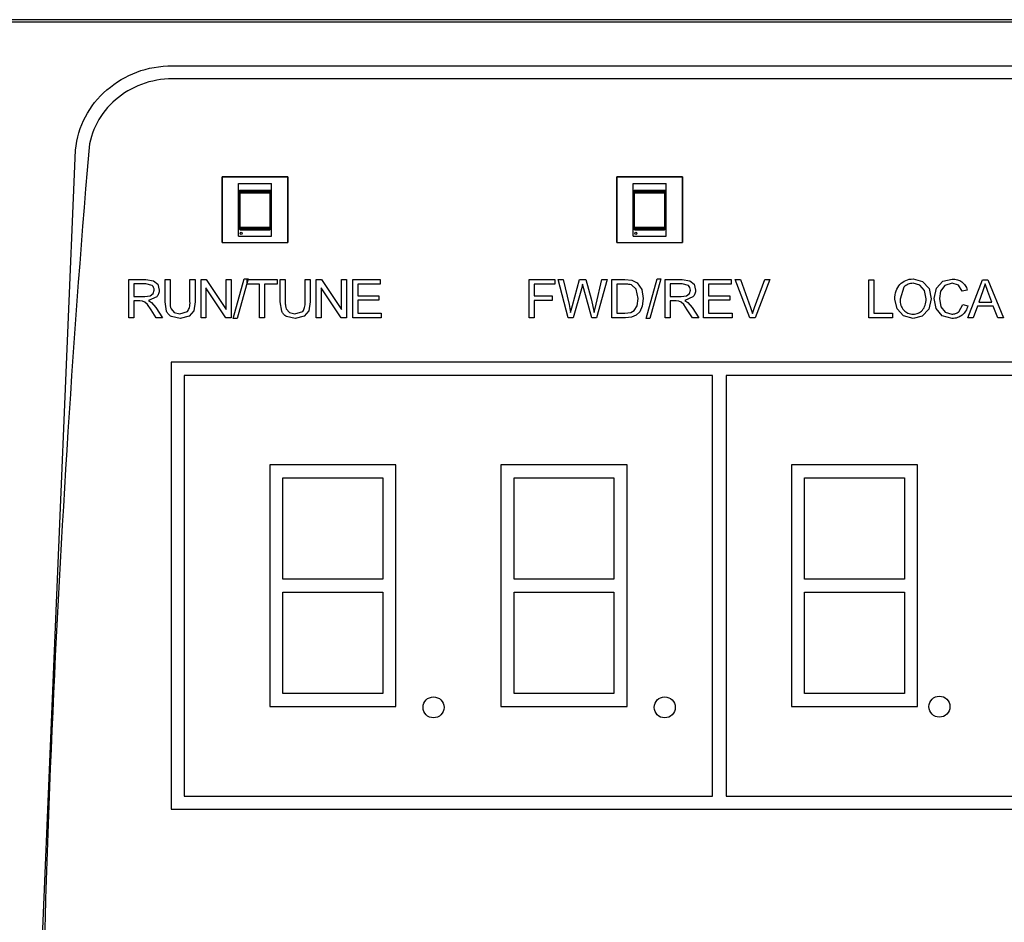
# Model space of a CAD drawing. Units: millimetres. Extents: x -774 to 415, y 5 to 846.
# Drawn here: x -509 to -472, y 529 to 564 of the extents above; entities that cross this region are included whole.
import ezdxf

# ---------------------------------------------------------------- set-up
doc = ezdxf.new("R2010")
doc.units = ezdxf.units.MM
doc.layers.add('00_COMPONENTS', color=7, linetype='Continuous')

msp = doc.modelspace()

# ---------------------------------------------------------------- linework, layer by layer
at = {"layer": '00_COMPONENTS', "color": 7, "linetype": 'Continuous'}
for p, q in [((-440.635, 563.791), (-509.635, 563.791)), ((-440.635, 563.691), (-509.635, 563.691)), ((-440.635, 563.691), (-509.635, 563.691)), ((-503.234, 562.041), (-447.036, 562.041)), ((-447.036, 561.541), (-503.234, 561.541)), ((-508.833, 513.291), (-506.922, 558.825)), ((-501.345, 557.811), (-501.345, 555.311)), ((-498.845, 557.811), (-501.345, 557.811)), ((-501.345, 555.311), (-501.345, 557.811)), ((-501.345, 557.811), (-498.845, 557.811)), ((-498.845, 555.311), (-498.845, 557.811)), ((-498.845, 557.811), (-498.845, 555.311)), ((-486.325, 557.811), (-486.325, 555.311)), ((-483.825, 557.811), (-486.325, 557.811)), ((-486.325, 555.311), (-486.325, 557.811)), ((-486.325, 557.811), (-483.825, 557.811)), ((-483.825, 555.311), (-483.825, 557.811)), ((-483.825, 557.811), (-483.825, 555.311)), ((-500.72, 555.561), (-500.72, 557.561)), ((-500.72, 557.561), (-499.47, 557.561)), ((-500.72, 557.261), (-500.715, 557.261)), ((-500.715, 555.861), (-500.715, 557.261)), ((-500.665, 555.801), (-500.665, 557.311)), ((-500.665, 557.311), (-499.525, 557.311)), ((-500.665, 557.261), (-499.525, 557.261)), ((-499.525, 557.311), (-499.525, 555.801)), ((-499.475, 555.861), (-499.475, 557.261)), ((-499.475, 557.261), (-499.47, 557.261)), ((-499.47, 555.561), (-499.47, 557.561)), ((-485.7, 555.561), (-485.7, 557.561)), ((-485.7, 557.561), (-484.45, 557.561)), ((-485.7, 557.261), (-485.695, 557.261)), ((-485.695, 555.861), (-485.695, 557.261)), ((-485.645, 555.801), (-485.645, 557.311)), ((-485.645, 557.311), (-484.505, 557.311)), ((-485.645, 557.261), (-484.505, 557.261)), ((-484.505, 557.311), (-484.505, 555.801)), ((-484.455, 555.861), (-484.455, 557.261)), ((-484.455, 557.261), (-484.45, 557.261)), ((-484.45, 555.561), (-484.45, 557.561)), ((-500.715, 557.211), (-499.475, 557.211)), ((-485.695, 557.211), (-484.455, 557.211)), ((-500.72, 555.861), (-500.715, 555.861)), ((-500.715, 555.901), (-499.475, 555.901)), ((-500.665, 555.851), (-499.525, 555.851)), ((-500.665, 555.801), (-499.525, 555.801)), ((-499.475, 555.861), (-499.47, 555.861)), ((-485.7, 555.861), (-485.695, 555.861)), ((-485.695, 555.901), (-484.455, 555.901)), ((-485.645, 555.851), (-484.505, 555.851)), ((-485.645, 555.801), (-484.505, 555.801)), ((-484.455, 555.861), (-484.45, 555.861)), ((-500.72, 555.561), (-499.47, 555.561)), ((-485.7, 555.561), (-484.45, 555.561)), ((-501.345, 555.311), (-498.845, 555.311)), ((-486.325, 555.311), (-483.825, 555.311)), ((-504.895, 552.453), (-504.895, 553.903)), ((-504.895, 553.903), (-504.252, 553.903)), ((-504.252, 553.903), (-503.957, 553.864)), ((-503.957, 553.864), (-503.796, 553.726)), ((-503.518, 553.065), (-503.518, 553.903)), ((-503.518, 553.903), (-503.326, 553.903)), ((-503.326, 553.903), (-503.326, 553.066)), ((-502.569, 553.903), (-502.377, 553.903)), ((-502.569, 553.066), (-502.569, 553.903)), ((-502.377, 553.903), (-502.377, 553.065)), ((-502.145, 552.453), (-502.145, 553.903)), ((-502.145, 553.903), (-501.948, 553.903)), ((-501.948, 553.903), (-501.186, 552.764)), ((-501.186, 552.764), (-501.186, 553.903)), ((-501.186, 553.903), (-501.002, 553.903)), ((-501.002, 553.903), (-501.002, 552.453)), ((-500.922, 552.428), (-500.501, 553.928)), ((-500.359, 553.928), (-500.778, 552.428)), ((-500.501, 553.928), (-500.359, 553.928)), ((-500.397, 553.732), (-500.397, 553.903)), ((-500.397, 553.903), (-499.248, 553.903)), ((-499.248, 553.903), (-499.248, 553.732)), ((-499.133, 553.065), (-499.133, 553.903)), ((-499.133, 553.903), (-498.942, 553.903)), ((-498.942, 553.903), (-498.942, 553.066)), ((-498.185, 553.903), (-497.993, 553.903)), ((-498.185, 553.066), (-498.185, 553.903)), ((-497.993, 553.903), (-497.993, 553.065)), ((-497.761, 552.453), (-497.761, 553.903)), ((-497.761, 553.903), (-497.564, 553.903)), ((-497.564, 553.903), (-496.802, 552.764)), ((-496.802, 552.764), (-496.802, 553.903)), ((-496.802, 553.903), (-496.618, 553.903)), ((-496.618, 553.903), (-496.618, 552.453)), ((-496.377, 552.453), (-496.377, 553.903)), ((-496.377, 553.903), (-495.329, 553.903)), ((-495.329, 553.903), (-495.329, 553.732)), ((-489.656, 552.453), (-489.656, 553.903)), ((-489.656, 553.903), (-488.677, 553.903)), ((-488.677, 553.903), (-488.677, 553.732)), ((-488.175, 552.453), (-488.56, 553.903)), ((-488.56, 553.903), (-488.363, 553.903)), ((-488.363, 553.903), (-488.142, 552.952)), ((-488.015, 552.924), (-487.739, 553.903)), ((-487.739, 553.903), (-487.508, 553.903)), ((-487.508, 553.903), (-487.3, 553.169)), ((-487.115, 552.971), (-486.888, 553.903)), ((-486.694, 553.903), (-487.092, 552.453)), ((-486.888, 553.903), (-486.694, 553.903)), ((-486.515, 552.453), (-486.515, 553.903)), ((-486.515, 553.903), (-486.016, 553.903)), ((-486.016, 553.903), (-485.757, 553.882)), ((-485.757, 553.882), (-485.545, 553.779)), ((-485.208, 552.428), (-484.788, 553.928)), ((-484.645, 553.928), (-485.065, 552.428)), ((-484.788, 553.928), (-484.645, 553.928)), ((-484.486, 552.453), (-484.486, 553.903)), ((-484.486, 553.903), (-483.843, 553.903)), ((-483.843, 553.903), (-483.548, 553.864)), ((-483.548, 553.864), (-483.386, 553.726)), ((-483.021, 552.453), (-483.021, 553.903)), ((-483.021, 553.903), (-481.972, 553.903)), ((-481.972, 553.903), (-481.972, 553.732)), ((-481.259, 552.453), (-481.821, 553.903)), ((-481.821, 553.903), (-481.613, 553.903)), ((-481.613, 553.903), (-481.236, 552.849)), ((-481.082, 552.849), (-480.69, 553.903)), ((-480.494, 553.903), (-481.062, 552.453)), ((-480.69, 553.903), (-480.494, 553.903)), ((-476.738, 552.453), (-476.738, 553.902)), ((-476.738, 553.902), (-476.546, 553.902)), ((-476.546, 553.902), (-476.546, 552.624)), ((-475.048, 553.928), (-474.686, 553.832)), ((-473.912, 553.839), (-473.56, 553.927)), ((-472.966, 552.453), (-472.409, 553.902)), ((-472.409, 553.902), (-472.202, 553.902)), ((-472.202, 553.902), (-471.609, 552.453)), ((-504.244, 553.743), (-504.703, 553.743)), ((-504.703, 553.743), (-504.703, 553.263)), ((-504.008, 553.677), (-504.244, 553.743)), ((-503.972, 553.377), (-503.934, 553.507)), ((-503.796, 553.726), (-503.736, 553.507)), ((-501.199, 552.453), (-501.961, 553.593)), ((-501.961, 553.593), (-501.961, 552.453)), ((-499.919, 553.732), (-500.397, 553.732)), ((-499.919, 552.453), (-499.919, 553.732)), ((-499.248, 553.732), (-499.727, 553.732)), ((-499.727, 553.732), (-499.727, 552.453)), ((-496.815, 552.453), (-497.577, 553.593)), ((-497.577, 553.593), (-497.577, 552.453)), ((-495.329, 553.732), (-496.185, 553.732)), ((-496.185, 553.732), (-496.185, 553.288)), ((-488.677, 553.732), (-489.464, 553.732)), ((-489.464, 553.732), (-489.464, 553.283)), ((-487.671, 553.558), (-487.979, 552.453)), ((-487.629, 553.728), (-487.671, 553.558)), ((-487.583, 553.558), (-487.629, 553.728)), ((-487.277, 552.453), (-487.583, 553.558)), ((-486.018, 553.732), (-486.323, 553.732)), ((-486.323, 553.732), (-486.323, 552.624)), ((-485.588, 553.538), (-485.77, 553.702)), ((-485.514, 553.189), (-485.588, 553.538)), ((-485.545, 553.779), (-485.373, 553.531)), ((-485.373, 553.531), (-485.316, 553.186)), ((-483.835, 553.743), (-484.294, 553.743)), ((-484.294, 553.743), (-484.294, 553.263)), ((-483.599, 553.677), (-483.835, 553.743)), ((-483.563, 553.377), (-483.524, 553.507)), ((-483.386, 553.726), (-483.326, 553.507)), ((-481.972, 553.732), (-482.829, 553.732)), ((-482.829, 553.732), (-482.829, 553.288)), ((-475.398, 553.623), (-475.545, 553.156)), ((-474.789, 553.69), (-475.047, 553.763)), ((-474.614, 553.485), (-474.789, 553.69)), ((-474.686, 553.832), (-474.441, 553.564)), ((-474.554, 553.177), (-474.614, 553.485)), ((-474.441, 553.564), (-474.356, 553.176)), ((-474.244, 553.188), (-474.158, 553.583)), ((-474.158, 553.583), (-473.912, 553.839)), ((-473.843, 553.683), (-474.001, 553.468)), ((-473.564, 553.763), (-473.843, 553.683)), ((-473.323, 553.691), (-473.564, 553.763)), ((-473.176, 553.46), (-473.323, 553.691)), ((-472.988, 553.505), (-473.176, 553.46)), ((-472.31, 553.75), (-472.388, 553.473)), ((-472.207, 553.449), (-472.31, 553.75)), ((-504.703, 553.263), (-504.291, 553.263)), ((-504.291, 553.263), (-504.085, 553.29)), ((-503.836, 553.247), (-504.145, 553.113)), ((-504.145, 553.113), (-504.029, 553.04)), ((-504.085, 553.29), (-503.972, 553.377)), ((-496.185, 553.288), (-495.383, 553.288)), ((-495.383, 553.118), (-496.185, 553.118)), ((-496.185, 553.118), (-496.185, 552.624)), ((-495.383, 553.288), (-495.383, 553.118)), ((-489.464, 553.283), (-488.783, 553.283)), ((-488.783, 553.112), (-489.464, 553.112)), ((-489.464, 553.112), (-489.464, 552.453)), ((-488.783, 553.283), (-488.783, 553.112)), ((-487.3, 553.169), (-487.187, 552.656)), ((-485.552, 552.909), (-485.514, 553.189)), ((-485.316, 553.186), (-485.355, 552.893)), ((-484.294, 553.263), (-483.881, 553.263)), ((-483.881, 553.263), (-483.675, 553.29)), ((-483.426, 553.247), (-483.735, 553.113)), ((-483.735, 553.113), (-483.619, 553.04)), ((-483.675, 553.29), (-483.563, 553.377)), ((-482.829, 553.288), (-482.027, 553.288)), ((-482.027, 553.118), (-482.829, 553.118)), ((-482.829, 553.118), (-482.829, 552.624)), ((-482.027, 553.288), (-482.027, 553.118)), ((-475.66, 552.797), (-475.743, 553.159)), ((-474.356, 553.176), (-474.445, 552.781)), ((-474.168, 552.8), (-474.244, 553.188)), ((-474.001, 553.468), (-474.047, 553.189)), ((-474.047, 553.189), (-473.993, 552.866)), ((-472.388, 553.473), (-472.548, 553.048)), ((-472.056, 553.048), (-472.207, 553.449)), ((-504.481, 553.097), (-504.703, 553.097)), ((-504.703, 553.097), (-504.703, 552.453)), ((-504.374, 553.09), (-504.481, 553.097)), ((-504.286, 553.051), (-504.374, 553.09)), ((-504.189, 552.954), (-504.286, 553.051)), ((-504.05, 552.755), (-504.189, 552.954)), ((-503.858, 552.453), (-504.05, 552.755)), ((-504.029, 553.04), (-503.869, 552.847)), ((-503.869, 552.847), (-503.617, 552.453)), ((-503.462, 552.702), (-503.518, 553.065)), ((-503.291, 552.788), (-503.17, 552.65)), ((-502.377, 553.065), (-502.426, 552.718)), ((-499.078, 552.702), (-499.133, 553.065)), ((-498.906, 552.788), (-498.786, 552.65)), ((-497.993, 553.065), (-498.042, 552.718)), ((-488.142, 552.952), (-488.081, 552.656)), ((-488.081, 552.656), (-488.015, 552.924)), ((-487.187, 552.656), (-487.115, 552.971)), ((-485.658, 552.726), (-485.552, 552.909)), ((-485.355, 552.893), (-485.454, 552.682)), ((-484.071, 553.097), (-484.294, 553.097)), ((-484.294, 553.097), (-484.294, 552.453)), ((-483.964, 553.09), (-484.071, 553.097)), ((-483.877, 553.051), (-483.964, 553.09)), ((-483.779, 552.954), (-483.877, 553.051)), ((-483.641, 552.755), (-483.779, 552.954)), ((-483.449, 552.453), (-483.641, 552.755)), ((-483.619, 553.04), (-483.459, 552.847)), ((-483.459, 552.847), (-483.207, 552.453)), ((-481.236, 552.849), (-481.16, 552.612)), ((-481.16, 552.612), (-481.082, 552.849)), ((-475.415, 552.527), (-475.66, 552.797)), ((-474.445, 552.781), (-474.697, 552.517)), ((-473.944, 552.523), (-474.168, 552.8)), ((-473.993, 552.866), (-473.825, 552.66)), ((-473.306, 552.685), (-473.155, 552.961)), ((-473.155, 552.961), (-472.963, 552.912)), ((-472.603, 552.892), (-472.762, 552.453)), ((-471.997, 552.892), (-472.603, 552.892)), ((-472.548, 553.048), (-472.056, 553.048)), ((-471.828, 552.453), (-471.997, 552.892)), ((-504.703, 552.453), (-504.895, 552.453)), ((-503.617, 552.453), (-503.858, 552.453)), ((-502.944, 552.428), (-503.277, 552.498)), ((-503.17, 552.65), (-502.961, 552.601)), ((-502.961, 552.601), (-502.659, 552.697)), ((-502.605, 552.509), (-502.944, 552.428)), ((-502.426, 552.718), (-502.605, 552.509)), ((-501.961, 552.453), (-502.145, 552.453)), ((-501.002, 552.453), (-501.199, 552.453)), ((-500.778, 552.428), (-500.922, 552.428)), ((-499.727, 552.453), (-499.919, 552.453)), ((-498.56, 552.428), (-498.893, 552.498)), ((-498.786, 552.65), (-498.576, 552.601)), ((-498.576, 552.601), (-498.275, 552.697)), ((-498.221, 552.509), (-498.56, 552.428)), ((-498.042, 552.718), (-498.221, 552.509)), ((-497.577, 552.453), (-497.761, 552.453)), ((-496.618, 552.453), (-496.815, 552.453)), ((-495.295, 552.453), (-496.377, 552.453)), ((-496.185, 552.624), (-495.295, 552.624)), ((-495.295, 552.624), (-495.295, 552.453)), ((-489.464, 552.453), (-489.656, 552.453)), ((-487.979, 552.453), (-488.175, 552.453)), ((-487.092, 552.453), (-487.277, 552.453)), ((-485.992, 552.453), (-486.515, 552.453)), ((-486.323, 552.624), (-486.014, 552.624)), ((-486.014, 552.624), (-485.788, 552.65)), ((-485.759, 552.477), (-485.992, 552.453)), ((-485.788, 552.65), (-485.658, 552.726)), ((-485.586, 552.55), (-485.759, 552.477)), ((-485.454, 552.682), (-485.586, 552.55)), ((-485.065, 552.428), (-485.208, 552.428)), ((-484.294, 552.453), (-484.486, 552.453)), ((-483.207, 552.453), (-483.449, 552.453)), ((-481.939, 552.453), (-483.021, 552.453)), ((-482.829, 552.624), (-481.939, 552.624)), ((-481.939, 552.624), (-481.939, 552.453)), ((-481.062, 552.453), (-481.259, 552.453)), ((-475.833, 552.453), (-476.738, 552.453)), ((-476.546, 552.624), (-475.833, 552.624)), ((-475.833, 552.624), (-475.833, 552.453)), ((-475.049, 552.428), (-475.415, 552.527)), ((-474.697, 552.517), (-475.049, 552.428)), ((-473.563, 552.428), (-473.944, 552.523)), ((-473.825, 552.66), (-473.579, 552.592)), ((-472.762, 552.453), (-472.966, 552.453)), ((-471.609, 552.453), (-471.828, 552.453)), ((-503.285, 550.761), (-503.285, 533.761)), ((-451.565, 550.761), (-503.285, 550.761)), ((-503.285, 550.761), (-503.285, 533.761)), ((-502.785, 550.261), (-502.785, 534.261)), ((-482.685, 550.261), (-502.785, 550.261)), ((-482.685, 534.261), (-482.685, 550.261)), ((-452.065, 550.261), (-482.165, 550.261)), ((-482.165, 550.261), (-482.165, 534.261)), ((-494.735, 546.861), (-499.535, 546.861)), ((-499.535, 546.861), (-499.535, 537.661)), ((-494.735, 537.661), (-494.735, 546.861)), ((-485.935, 546.861), (-490.735, 546.861)), ((-490.735, 546.861), (-490.735, 537.661)), ((-485.935, 537.661), (-485.935, 546.861)), ((-474.875, 546.861), (-479.675, 546.861)), ((-479.675, 546.861), (-479.675, 537.661)), ((-474.875, 537.661), (-474.875, 546.861)), ((-499.035, 542.511), (-499.035, 546.361)), ((-499.035, 546.361), (-495.235, 546.361)), ((-495.235, 546.361), (-495.235, 542.511)), ((-490.235, 542.511), (-490.235, 546.361)), ((-490.235, 546.361), (-486.435, 546.361)), ((-486.435, 546.361), (-486.435, 542.511)), ((-479.175, 542.511), (-479.175, 546.361)), ((-479.175, 546.361), (-475.375, 546.361)), ((-475.375, 546.361), (-475.375, 542.511)), ((-495.235, 542.511), (-499.035, 542.511)), ((-486.435, 542.511), (-490.235, 542.511)), ((-475.375, 542.511), (-479.175, 542.511)), ((-499.035, 542.011), (-495.235, 542.011)), ((-499.035, 538.161), (-499.035, 542.011)), ((-495.235, 542.011), (-495.235, 538.161)), ((-490.235, 542.011), (-486.435, 542.011)), ((-490.235, 538.161), (-490.235, 542.011)), ((-486.435, 542.011), (-486.435, 538.161)), ((-479.175, 542.011), (-475.375, 542.011)), ((-479.175, 538.161), (-479.175, 542.011)), ((-475.375, 542.011), (-475.375, 538.161)), ((-495.235, 538.161), (-499.035, 538.161)), ((-486.435, 538.161), (-490.235, 538.161)), ((-475.375, 538.161), (-479.175, 538.161)), ((-499.535, 537.661), (-494.735, 537.661)), ((-490.735, 537.661), (-485.935, 537.661)), ((-479.675, 537.661), (-474.875, 537.661)), ((-502.785, 534.261), (-482.685, 534.261)), ((-482.165, 534.261), (-452.065, 534.261)), ((-503.285, 533.761), (-451.565, 533.761)), ((-503.285, 533.761), (-451.565, 533.761))]:
    msp.add_line(p, q, dxfattribs=at)
for centre, radius in [((-500.621, 555.667), 0.0412), ((-485.601, 555.667), 0.0412), ((-493.3, 537.634), 0.4), ((-484.5, 537.634), 0.4), ((-474.045, 537.661), 0.4)]:
    msp.add_circle(centre, radius, dxfattribs=at)
for centre, start, end in [((-500.665, 557.211), 90, 180), ((-499.525, 557.211), 0, 90), ((-485.645, 557.211), 90, 180), ((-484.505, 557.211), 0, 90), ((-500.665, 555.901), 180, 270), ((-499.525, 555.901), 270, 0), ((-485.645, 555.901), 180, 270), ((-484.505, 555.901), 270, 0)]:
    msp.add_arc(centre, 0.05, start, end, dxfattribs=at)
for points, knots in [([(-505.732, 561.123), (-505.38, 561.419), (-504.604, 561.878), (-503.716, 562.037), (-503.234, 562.041)], [0, 0, 0, 0, 0.488862, 1, 1, 1, 1]), ([(-503.234, 561.541), (-503.637, 561.544), (-504.425, 561.4), (-505.445, 560.805), (-506.172, 559.901), (-506.396, 559.167), (-506.424, 558.784)], [0, 0, 0, 0, 0.261434, 0.51058, 0.753838, 1, 1, 1, 1]), ([(-506.922, 558.825), (-506.874, 559.289), (-506.627, 560.133), (-506.079, 560.82), (-505.732, 561.123)], [0, 0, 0, 0, 0.503526, 1, 1, 1, 1]), ([(-506.424, 558.784), (-507.696, 543.62), (-508.969, 513.291), (-507.704, 482.963), (-506.437, 467.799)], [0, 0, 0, 0, 0.5, 1, 1, 1, 1]), ([(-500.715, 557.224), (-500.715, 557.233), (-500.712, 557.25), (-500.699, 557.273), (-500.683, 557.293), (-500.671, 557.305), (-500.665, 557.311)], [0, 0, 0, 0, 0.249428, 0.499333, 0.749586, 1, 1, 1, 1]), ([(-499.525, 557.311), (-499.519, 557.305), (-499.507, 557.293), (-499.49, 557.273), (-499.478, 557.25), (-499.475, 557.233), (-499.475, 557.224)], [0, 0, 0, 0, 0.250416, 0.500672, 0.750577, 1, 1, 1, 1]), ([(-485.695, 557.224), (-485.695, 557.233), (-485.692, 557.25), (-485.679, 557.273), (-485.663, 557.293), (-485.651, 557.305), (-485.645, 557.311)], [0, 0, 0, 0, 0.249428, 0.499333, 0.749586, 1, 1, 1, 1]), ([(-484.505, 557.311), (-484.499, 557.305), (-484.487, 557.293), (-484.47, 557.273), (-484.458, 557.25), (-484.455, 557.233), (-484.455, 557.224)], [0, 0, 0, 0, 0.250416, 0.500672, 0.750577, 1, 1, 1, 1]), ([(-500.665, 555.801), (-500.671, 555.807), (-500.683, 555.819), (-500.699, 555.839), (-500.712, 555.862), (-500.715, 555.879), (-500.715, 555.887)], [0, 0, 0, 0, 0.250416, 0.500672, 0.750576, 1, 1, 1, 1]), ([(-499.475, 555.887), (-499.475, 555.879), (-499.478, 555.862), (-499.49, 555.839), (-499.507, 555.819), (-499.519, 555.807), (-499.525, 555.801)], [0, 0, 0, 0, 0.249427, 0.499333, 0.749586, 1, 1, 1, 1]), ([(-485.645, 555.801), (-485.651, 555.807), (-485.663, 555.819), (-485.679, 555.839), (-485.692, 555.862), (-485.695, 555.879), (-485.695, 555.887)], [0, 0, 0, 0, 0.250416, 0.500672, 0.750576, 1, 1, 1, 1]), ([(-484.455, 555.887), (-484.455, 555.879), (-484.458, 555.862), (-484.47, 555.839), (-484.487, 555.819), (-484.499, 555.807), (-484.505, 555.801)], [0, 0, 0, 0, 0.249427, 0.499333, 0.749586, 1, 1, 1, 1]), ([(-475.549, 553.724), (-475.482, 553.792), (-475.33, 553.896), (-475.149, 553.93), (-475.048, 553.928)], [0, 0, 0, 0, 0.487827, 1, 1, 1, 1]), ([(-473.56, 553.927), (-473.49, 553.929), (-473.362, 553.911), (-473.247, 553.853), (-473.194, 553.816)], [0, 0, 0, 0, 0.521763, 1, 1, 1, 1]), ([(-503.934, 553.507), (-503.933, 553.542), (-503.946, 553.604), (-503.983, 553.654), (-504.008, 553.677)], [0, 0, 0, 0, 0.504105, 1, 1, 1, 1]), ([(-503.736, 553.507), (-503.735, 553.457), (-503.752, 553.363), (-503.802, 553.283), (-503.836, 553.247)], [0, 0, 0, 0, 0.508069, 1, 1, 1, 1]), ([(-485.77, 553.702), (-485.803, 553.712), (-485.885, 553.73), (-485.969, 553.734), (-486.018, 553.732)], [0, 0, 0, 0, 0.41099, 1, 1, 1, 1]), ([(-483.524, 553.507), (-483.524, 553.541), (-483.536, 553.603), (-483.574, 553.654), (-483.599, 553.677)], [0, 0, 0, 0, 0.504004, 1, 1, 1, 1]), ([(-483.326, 553.507), (-483.325, 553.457), (-483.342, 553.363), (-483.393, 553.283), (-483.426, 553.247)], [0, 0, 0, 0, 0.508059, 1, 1, 1, 1]), ([(-475.743, 553.159), (-475.743, 553.267), (-475.719, 553.473), (-475.614, 553.655), (-475.549, 553.724)], [0, 0, 0, 0, 0.534484, 1, 1, 1, 1]), ([(-475.047, 553.763), (-475.115, 553.763), (-475.241, 553.74), (-475.349, 553.669), (-475.398, 553.623)], [0, 0, 0, 0, 0.500663, 1, 1, 1, 1]), ([(-473.194, 553.816), (-473.144, 553.777), (-473.057, 553.685), (-473.005, 553.57), (-472.988, 553.505)], [0, 0, 0, 0, 0.483484, 1, 1, 1, 1]), ([(-475.545, 553.156), (-475.545, 553.077), (-475.528, 552.927), (-475.451, 552.793), (-475.404, 552.743)], [0, 0, 0, 0, 0.533197, 1, 1, 1, 1]), ([(-474.694, 552.744), (-474.647, 552.802), (-474.571, 552.936), (-474.549, 553.088), (-474.554, 553.177)], [0, 0, 0, 0, 0.458489, 1, 1, 1, 1]), ([(-503.326, 553.066), (-503.328, 553.011), (-503.323, 552.917), (-503.302, 552.825), (-503.291, 552.788)], [0, 0, 0, 0, 0.58367, 1, 1, 1, 1]), ([(-502.659, 552.697), (-502.629, 552.742), (-502.574, 552.858), (-502.561, 552.986), (-502.569, 553.066)], [0, 0, 0, 0, 0.403467, 1, 1, 1, 1]), ([(-498.942, 553.066), (-498.944, 553.011), (-498.939, 552.917), (-498.918, 552.825), (-498.906, 552.788)], [0, 0, 0, 0, 0.58367, 1, 1, 1, 1]), ([(-498.275, 552.697), (-498.245, 552.742), (-498.189, 552.858), (-498.177, 552.986), (-498.185, 553.066)], [0, 0, 0, 0, 0.403467, 1, 1, 1, 1]), ([(-475.404, 552.743), (-475.356, 552.693), (-475.25, 552.617), (-475.121, 552.592), (-475.05, 552.592)], [0, 0, 0, 0, 0.495981, 1, 1, 1, 1]), ([(-475.05, 552.592), (-474.979, 552.591), (-474.849, 552.616), (-474.741, 552.693), (-474.694, 552.744)], [0, 0, 0, 0, 0.506632, 1, 1, 1, 1]), ([(-472.963, 552.912), (-472.98, 552.836), (-473.033, 552.704), (-473.127, 552.597), (-473.18, 552.552)], [0, 0, 0, 0, 0.526416, 1, 1, 1, 1]), ([(-503.277, 552.498), (-503.32, 552.521), (-503.394, 552.578), (-503.444, 552.657), (-503.462, 552.702)], [0, 0, 0, 0, 0.502983, 1, 1, 1, 1]), ([(-498.893, 552.498), (-498.936, 552.521), (-499.01, 552.578), (-499.059, 552.657), (-499.078, 552.702)], [0, 0, 0, 0, 0.502983, 1, 1, 1, 1]), ([(-473.579, 552.592), (-473.526, 552.591), (-473.43, 552.606), (-473.345, 552.654), (-473.306, 552.685)], [0, 0, 0, 0, 0.514097, 1, 1, 1, 1]), ([(-473.18, 552.552), (-473.234, 552.51), (-473.355, 552.446), (-473.49, 552.426), (-473.563, 552.428)], [0, 0, 0, 0, 0.482891, 1, 1, 1, 1])]:
    msp.add_open_spline(points, degree=3, knots=knots, dxfattribs=at)

doc.saveas('drawing.dxf')
